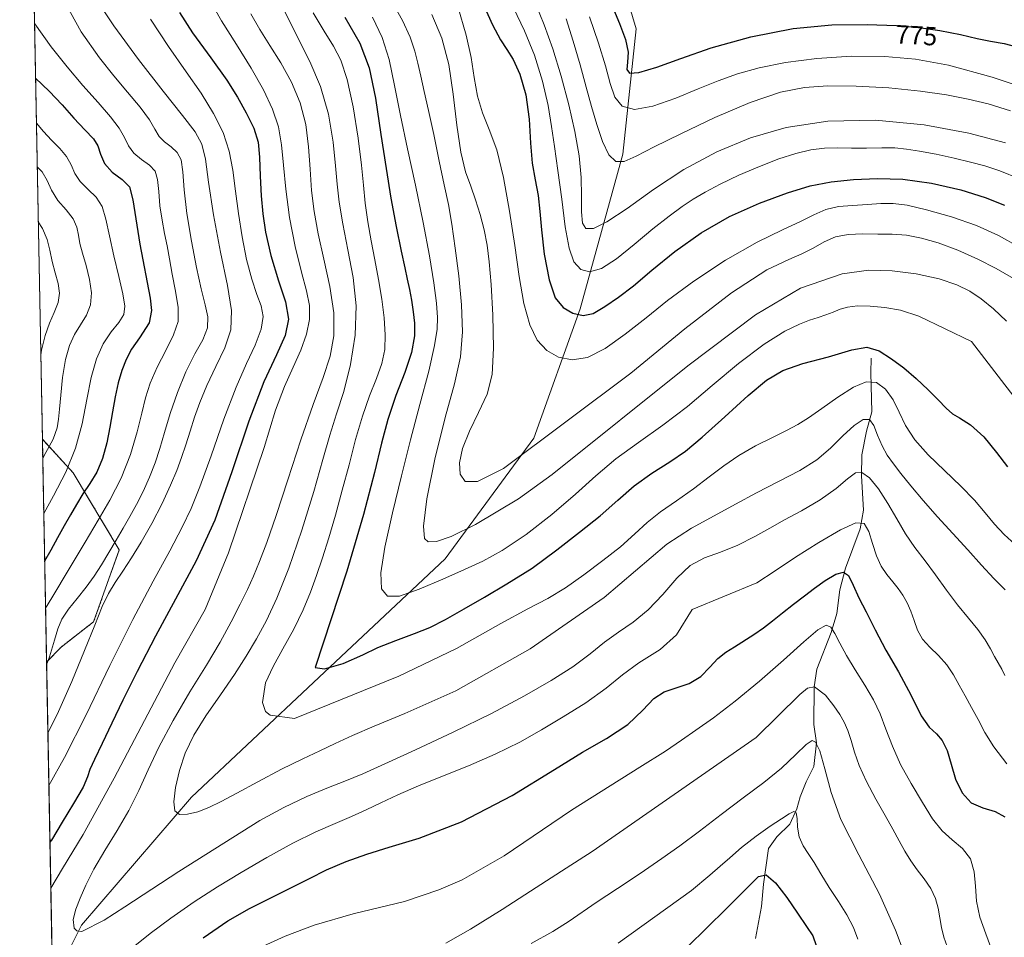
# Model space of a CAD drawing. Units: metres. Extents: x 631809 to 635278, y 4704233 to 4706612.
# Drawn here: x 631809 to 632184, y 4705901 to 4706250 of the extents above; entities that cross this region are included whole.
import ezdxf
from ezdxf.enums import TextEntityAlignment as Align

# ---------------------------------------------------------------- set-up
doc = ezdxf.new("R2010")
doc.units = ezdxf.units.M
doc.header["$MEASUREMENT"] = 0
doc.linetypes.add('TRAZOS', pattern=[0.75, 0.5, -0.25])
for name, color, linetype, lineweight in [('Arbolado forestal', 92, 'TRAZOS', 0), ('Arbolado forestal CxS', 92, 'Continuous', 0), ('Comarca CxS', 133, 'Continuous', 0), ('Comunidad Autónoma CxS', 142, 'Continuous', 0), ('Corriente natural lineal', 142, 'Continuous', 13), ('Curva de nivel maestra', 36, 'Continuous', 30), ('Curva de nivel normal', 36, 'Continuous', 0), ('Matorral', 135, 'Continuous', 0), ('Matorral CxS', 135, 'Continuous', 0), ('Municipio CxS', 142, 'Continuous', 0), ('Provincia CxS', 1, 'Continuous', 0), ('Rótulo de curva de nivel directora', 19, 'Continuous', 0)]:
    doc.layers.add(name, color=color, linetype=linetype, lineweight=lineweight)
doc.styles.add('Arial', font='txt', dxfattribs={"height": 0.2})

# ---------------------------------------------------------------- blocks, each defined once
blk = doc.blocks.new('*U150')
at = {"layer": 'Matorral CxS', "color": 135, "linetype": 'Continuous', "lineweight": 0}
blk.add_polyline3d([(631821.43, 4705883.08, 707.43), (631832.37, 4705905.11, 710.27), (631874.29, 4705953.83, 716.41), (631920.78, 4705997.58, 724.16), (631971.01, 4706044.61, 732.18), (632004.74, 4706090.57, 740.3), (632022.5, 4706139.93, 750.71), (632038.74, 4706198.77, 765.62), (632043.84, 4706246.53, 776.94), (632036.17, 4706272.37, 778.26)], dxfattribs=at)
blk = doc.blocks.new('*U164')
at = {"layer": 'Curva de nivel normal', "color": 36, "linetype": 'Continuous', "lineweight": 0}
blk.add_polyline3d([(632026.07, 4706251.12, 770), (632029.5, 4706241.13, 770), (632032.06, 4706232.47, 770), (632033.88, 4706225.67, 770), (632035.72, 4706220.54, 770), (632038.49, 4706217.1, 770), (632043.1, 4706215.86, 770), (632050.15, 4706217.14, 770), (632058.87, 4706220.19, 770), (632067.44, 4706223.67, 770), (632075.02, 4706226.78, 770), (632082.4, 4706229.43, 770), (632090.69, 4706231.74, 770), (632100.67, 4706233.76, 770), (632112.69, 4706235.3, 770), (632125.89, 4706236.08, 770), (632138.55, 4706235.96, 770), (632150.19, 4706234.96, 770), (632162.82, 4706232.67, 770), (632179.48, 4706228.13, 770), (632200.33, 4706221.1, 770)], dxfattribs=at)
blk = doc.blocks.new('*U168')
at = {"layer": 'Curva de nivel normal', "color": 36, "linetype": 'Continuous', "lineweight": 0}
blk.add_polyline3d([(631943.32, 4706250.96, 730), (631947.06, 4706243.22, 730), (631949.66, 4706234.82, 730), (631951.71, 4706224.9, 730), (631953.93, 4706213.47, 730), (631956.66, 4706200.79, 730), (631959.75, 4706186.95, 730), (631962.66, 4706172.83, 730), (631964.98, 4706160.12, 730), (631966.67, 4706149.81, 730), (631967.74, 4706142.07, 730), (631968.15, 4706136.65, 730), (631967.95, 4706132.16, 730), (631966.98, 4706125.98, 730), (631964.75, 4706116.17, 730), (631961.41, 4706103.47, 730), (631957.8, 4706089.98, 730), (631954.33, 4706076.23, 730), (631950.95, 4706062.13, 730), (631948.06, 4706049.13, 730), (631946.51, 4706039.3, 730), (631946.78, 4706033.23, 730), (631949.01, 4706030.42, 730), (631953.67, 4706030.47, 730), (631961.11, 4706033.06, 730), (631970.08, 4706036.95, 730), (631978.34, 4706040.6, 730), (631985.36, 4706043.78, 730), (631992.76, 4706047.83, 730), (632001.84, 4706053.93, 730), (632011.71, 4706061.6, 730), (632020.64, 4706069.31, 730), (632028.37, 4706076.28, 730), (632036.08, 4706082.71, 730), (632044.66, 4706089, 730), (632053.94, 4706095.53, 730), (632063.3, 4706102.71, 730), (632072.76, 4706110.69, 730), (632082.76, 4706119.04, 730), (632092.56, 4706126.39, 730), (632100.5, 4706131.4, 730), (632106, 4706134.09, 730), (632109.88, 4706135.53, 730), (632113.12, 4706136.6, 730), (632116.12, 4706137.63, 730), (632118.91, 4706138.68, 730), (632121.52, 4706139.71, 730), (632124.34, 4706140.58, 730), (632128.07, 4706141.02, 730), (632133, 4706140.93, 730), (632138.57, 4706140.4, 730), (632144.48, 4706139.35, 730), (632151.5, 4706137.16, 730), (632171.53, 4706127.42, 730), (632197.89, 4706093.3, 730)], dxfattribs=at)
blk = doc.blocks.new('*U172')
at = {"layer": 'Curva de nivel normal', "color": 36, "linetype": 'Continuous', "lineweight": 0}
blk.add_polyline3d([(632017.06, 4706250.35, 765), (632019.81, 4706241.87, 765), (632022.44, 4706232.86, 765), (632024.73, 4706224.35, 765), (632026.73, 4706216.91, 765), (632028.75, 4706210.06, 765), (632030.99, 4706203.61, 765), (632033.4, 4706198.51, 765), (632035.98, 4706195.96, 765), (632039.19, 4706196.03, 765), (632043.8, 4706198.04, 765), (632050.71, 4706201.56, 765), (632060.75, 4706206.61, 765), (632073.71, 4706212.76, 765), (632087.29, 4706218.51, 765), (632098.76, 4706222.37, 765), (632107.92, 4706224.21, 765), (632116.88, 4706224.8, 765), (632127.65, 4706224.7, 765), (632140.09, 4706224.01, 765), (632152.09, 4706222.82, 765), (632162.05, 4706221.37, 765), (632170.25, 4706219.78, 765), (632177.89, 4706217.92, 765), (632186.45, 4706215.32, 765)], dxfattribs=at)
blk = doc.blocks.new('*U174')
at = {"layer": 'Curva de nivel normal', "color": 36, "linetype": 'Continuous', "lineweight": 0}
blk.add_polyline3d([(631815.24, 4706210.6, 670), (631817.93, 4706207.5, 670), (631821.02, 4706204.17, 670), (631824.16, 4706201, 670), (631826.72, 4706197.91, 670), (631828.45, 4706194.73, 670), (631829.89, 4706191.48, 670), (631831.97, 4706188.33, 670), (631834.93, 4706185.37, 670), (631838.01, 4706182.37, 670), (631840.3, 4706178.82, 670), (631841.74, 4706174.08, 670), (631843.08, 4706167.73, 670), (631844.77, 4706160.04, 670), (631846.61, 4706152.16, 670), (631848.17, 4706145.56, 670), (631848.99, 4706140.92, 670), (631848.56, 4706137.67, 670), (631846.68, 4706134.66, 670), (631843.78, 4706131.09, 670), (631840.7, 4706126.59, 670), (631838.11, 4706120.88, 670), (631836.12, 4706113.78, 670), (631834.47, 4706105.36, 670), (631832.7, 4706096.11, 670), (631830.2, 4706086.81, 670), (631826.47, 4706077.62, 670), (631821.81, 4706068.6, 670), (631818.05, 4706061.93, 670)], dxfattribs=at)
blk = doc.blocks.new('*U176')
at = {"layer": 'Curva de nivel normal', "color": 36, "linetype": 'Continuous', "lineweight": 0}
blk.add_polyline3d([(631997.07, 4706254.56, 755), (632001.25, 4706245.77, 755), (632005.09, 4706236.46, 755), (632008.15, 4706226.63, 755), (632010.23, 4706217.34, 755), (632011.56, 4706209.35, 755), (632012.69, 4706201.73, 755), (632014, 4706192.63, 755), (632015.42, 4706181.72, 755), (632016.78, 4706171.12, 755), (632018.22, 4706163.02, 755), (632020.09, 4706157.76, 755), (632022.65, 4706154.81, 755), (632026.05, 4706153.93, 755), (632030.53, 4706155.3, 755), (632036.26, 4706158.99, 755), (632043.05, 4706164.44, 755), (632050.14, 4706170.3, 755), (632056.4, 4706175.25, 755), (632061.34, 4706178.87, 755), (632065.54, 4706181.66, 755), (632070.1, 4706184.38, 755), (632075.86, 4706187.42, 755), (632082.96, 4706190.78, 755), (632090.77, 4706194.12, 755), (632098.2, 4706196.98, 755), (632104.68, 4706199.11, 755), (632110.37, 4706200.45, 755), (632115.61, 4706201.1, 755), (632120.65, 4706201.24, 755), (632125.83, 4706201.15, 755), (632131.55, 4706201.15, 755), (632137.37, 4706201.24, 755), (632142.4, 4706201.17, 755), (632146.82, 4706200.77, 755), (632151.82, 4706199.97, 755), (632158.1, 4706198.78, 755), (632164.98, 4706197.28, 755), (632171.23, 4706195.76, 755), (632176.61, 4706194.3, 755), (632182.36, 4706192.43, 755), (632189.91, 4706189.41, 755)], dxfattribs=at)
blk = doc.blocks.new('*U177')
at = {"layer": 'Curva de nivel normal', "color": 36, "linetype": 'Continuous', "lineweight": 0}
blk.add_polyline3d([(631815.95, 4706173.03, 660), (631817.55, 4706170.5, 660), (631819.41, 4706166.34, 660), (631820.42, 4706162.21, 660), (631821.31, 4706157.95, 660), (631822.46, 4706153.64, 660), (631823.55, 4706149.58, 660), (631824.05, 4706145.88, 660), (631823.53, 4706142.25, 660), (631822.07, 4706138.5, 660), (631820.25, 4706134.45, 660), (631818.6, 4706129.71, 660), (631817.22, 4706124.13, 660), (631816.9, 4706122.43, 660)], dxfattribs=at)
blk = doc.blocks.new('*U181')
at = {"layer": 'Curva de nivel normal', "color": 36, "linetype": 'Continuous', "lineweight": 0}
blk.add_polyline3d([(631950.77, 4706256.66, 735), (631954.71, 4706249.7, 735), (631957.7, 4706243.35, 735), (631959.49, 4706238.05, 735), (631960.62, 4706233.41, 735), (631961.7, 4706228.52, 735), (631963.04, 4706222.73, 735), (631964.7, 4706215.46, 735), (631966.67, 4706206.29, 735), (631968.77, 4706196.18, 735), (631970.66, 4706187.11, 735), (631972.22, 4706179.64, 735), (631973.58, 4706172.14, 735), (631974.88, 4706163.04, 735), (631976.16, 4706152.4, 735), (631977.25, 4706141.4, 735), (631977.66, 4706131.1, 735), (631976.85, 4706121.57, 735), (631974.6, 4706111.38, 735), (631971.05, 4706098.45, 735), (631967.04, 4706082.65, 735), (631963.96, 4706067.49, 735), (631962.77, 4706057.14, 735), (631963.17, 4706052.44, 735), (631964.56, 4706051.09, 735), (631967.66, 4706051.26, 735), (631973.29, 4706053.16, 735), (631982.62, 4706057.72, 735), (631998.91, 4706067.53, 735), (632011.74, 4706076.81, 735), (632063.54, 4706118.14, 735), (632089.29, 4706137.57, 735), (632106.47, 4706147.72, 735), (632122.25, 4706153.27, 735), (632132.46, 4706154.64, 735), (632141.31, 4706154.42, 735), (632150.5, 4706153.21, 735), (632159.2, 4706151.29, 735), (632165.98, 4706149.07, 735), (632170.9, 4706146.65, 735), (632175.22, 4706143.72, 735), (632179.91, 4706139.91, 735), (632184.95, 4706135.18, 735)], dxfattribs=at)
blk = doc.blocks.new('*U185')
at = {"layer": 'Curva de nivel normal', "color": 36, "linetype": 'Continuous', "lineweight": 0}
for points in [[(631901.72, 4705897.16, 695), (631909.99, 4705900.92, 695), (631921.11, 4705905.12, 695), (631935.93, 4705909.4, 695), (631955.54, 4705914.15, 695), (631968.64, 4705918.56, 695), (631977.5, 4705922.45, 695), (631993.55, 4705931.5, 695), (632019.2, 4705948.94, 695), (632045.25, 4705965.29, 695), (632054.95, 4705971.37, 695), (632061.03, 4705975.65, 695), (632066.56, 4705979.46, 695), (632073.26, 4705984.12, 695), (632081.51, 4705990.43, 695), (632090.74, 4705998.09, 695), (632099.9, 4706006.06, 695), (632107.65, 4706013.02, 695), (632113.03, 4706017.67, 695), (632116.14, 4706019.41, 695), (632117.98, 4706018.67, 695), (632119.52, 4706016.22, 695), (632121.36, 4706012.55, 695), (632123.91, 4706007.86, 695), (632127.28, 4706002.36, 695), (632130.97, 4705996.56, 695), (632134.18, 4705991.02, 695), (632136.72, 4705985.64, 695), (632138.96, 4705979.79, 695), (632141.41, 4705973.3, 695), (632144.58, 4705966.37, 695), (632148.62, 4705959.05, 695), (632152.9, 4705951.79, 695), (632156.76, 4705945.61, 695), (632160.37, 4705941.06, 695), (632164.25, 4705937.64, 695), (632168.16, 4705934.35, 695), (632171.14, 4705930.36, 695), (632172.64, 4705925.46, 695), (632173.09, 4705920.02, 695), (632173.5, 4705914.27, 695), (632174.75, 4705908.23, 695), (632177.03, 4705901.81, 695), (632179.75, 4705894.55, 695)], [(631858.67, 4706250.27, 695), (631865.63, 4706239.83, 695), (631872.32, 4706230.22, 695), (631877.98, 4706221.98, 695), (631882.74, 4706214.35, 695), (631886.44, 4706207.05, 695), (631888.75, 4706200, 695), (631890.05, 4706192.71, 695), (631891.06, 4706184.76, 695), (631892.24, 4706176.17, 695), (631893.65, 4706167.28, 695), (631895.34, 4706158.68, 695), (631897.3, 4706151.18, 695), (631899.3, 4706145.41, 695), (631900.95, 4706141.08, 695), (631901.66, 4706137.01, 695), (631900.89, 4706132.13, 695), (631898.62, 4706126.11, 695), (631895.31, 4706119.02, 695), (631891.32, 4706110.01, 695), (631886.68, 4706097.84, 695), (631881.8, 4706083.95, 695), (631877.58, 4706072.14, 695), (631874.25, 4706063.84, 695), (631870.83, 4706056.68, 695), (631866.08, 4706047.77, 695), (631859.68, 4706036.13, 695), (631851.98, 4706021.61, 695), (631843.27, 4706004.05, 695), (631834.16, 4705985.24, 695), (631825.94, 4705968.99, 695), (631820.01, 4705958.27, 695)]]:
    blk.add_polyline3d(points, dxfattribs=at)
blk = doc.blocks.new('*U187')
at = {"layer": 'Curva de nivel normal', "color": 36, "linetype": 'Continuous', "lineweight": 0}
blk.add_polyline3d([(631815.55, 4706193.95, 665), (631817.43, 4706192.13, 665), (631819.29, 4706188.83, 665), (631820.99, 4706185.06, 665), (631823.46, 4706181.21, 665), (631826.56, 4706177.6, 665), (631829.22, 4706174.22, 665), (631830.68, 4706171, 665), (631831.23, 4706167.9, 665), (631831.74, 4706164.74, 665), (631832.77, 4706161.05, 665), (631834.21, 4706156.42, 665), (631835.54, 4706151.11, 665), (631836.26, 4706145.96, 665), (631835.9, 4706141.47, 665), (631834.33, 4706137.5, 665), (631832.05, 4706133.74, 665), (631829.78, 4706130.08, 665), (631827.86, 4706125.98, 665), (631826.34, 4706120.53, 665), (631825.24, 4706113.75, 665), (631824.53, 4706107.03, 665), (631824.07, 4706101.71, 665), (631823.69, 4706097.87, 665), (631823.1, 4706094.54, 665), (631821.6, 4706090.27, 665), (631818.02, 4706083.82, 665), (631817.64, 4706083.15, 665)], dxfattribs=at)
blk = doc.blocks.new('*U188')
at = {"layer": 'Curva de nivel normal', "color": 36, "linetype": 'Continuous', "lineweight": 0}
for points in [[(632003.78, 4705898.11, 685), (632012.05, 4705902.76, 685), (632018.2, 4705906.63, 685), (632028.59, 4705913.7, 685), (632040.72, 4705921.74, 685), (632046.98, 4705925.96, 685), (632053.55, 4705930.46, 685), (632060.44, 4705935.35, 685), (632067.89, 4705940.99, 685), (632076.14, 4705947.33, 685), (632084.59, 4705953.63, 685), (632092.41, 4705959.44, 685), (632099.19, 4705964.95, 685), (632104.64, 4705970.09, 685), (632108.52, 4705973.89, 685), (632110.81, 4705975.46, 685), (632112.19, 4705974.89, 685), (632113.73, 4705971.54, 685), (632115.7, 4705964.72, 685), (632118.13, 4705955.65, 685), (632121.78, 4705945.4, 685), (632128.68, 4705931.89, 685), (632136.56, 4705916.9, 685), (632142.67, 4705903.16, 685), (632147.07, 4705891.43, 685)], [(631822.77, 4706262.79, 685), (631832.29, 4706245.35, 685), (631839.27, 4706235.53, 685), (631844.77, 4706228.62, 685), (631850, 4706222.46, 685), (631854.84, 4706216.7, 685), (631858.32, 4706211.89, 685), (631860.35, 4706208.27, 685), (631861.98, 4706205.56, 685), (631864.05, 4706203.44, 685), (631866.59, 4706201.55, 685), (631868.94, 4706199.48, 685), (631870.42, 4706196.62, 685), (631871.03, 4706192.1, 685), (631871.51, 4706185.26, 685), (631872.57, 4706176.17, 685), (631874.32, 4706165.7, 685), (631876.28, 4706155.59, 685), (631878.07, 4706147.46, 685), (631879.58, 4706141.47, 685), (631880.6, 4706136.79, 685), (631880.46, 4706132.6, 685), (631878.65, 4706128.14, 685), (631875.57, 4706122.7, 685), (631872.14, 4706115.95, 685), (631868.97, 4706108.08, 685), (631866.28, 4706099.99, 685), (631864.1, 4706092.76, 685), (631862.28, 4706086.75, 685), (631860.5, 4706081.29, 685), (631858.37, 4706075.73, 685), (631855.9, 4706070.29, 685), (631853.37, 4706065.36, 685), (631850.89, 4706060.8, 685), (631848.34, 4706056.31, 685), (631845.65, 4706051.74, 685), (631842.86, 4706047.06, 685), (631840.06, 4706042.44, 685), (631837.27, 4706038.1, 685), (631834.24, 4706033.89, 685), (631830.84, 4706029.59, 685), (631827.52, 4706025.43, 685), (631825, 4706021.68, 685), (631823.44, 4706018.04, 685), (631822.16, 4706013.63, 685), (631820.26, 4706007.37, 685), (631819.14, 4706004.29, 685)]]:
    blk.add_polyline3d(points, dxfattribs=at)
blk = doc.blocks.new('*U190')
at = {"layer": 'Curva de nivel normal', "color": 36, "linetype": 'Continuous', "lineweight": 0}
blk.add_polyline3d([(632005.43, 4706256.25, 760), (632008.71, 4706248.05, 760), (632012, 4706238.95, 760), (632015.27, 4706228.47, 760), (632018.16, 4706217.56, 760), (632020.46, 4706207.38, 760), (632022.05, 4706198.17, 760), (632022.85, 4706189.97, 760), (632022.96, 4706182.85, 760), (632022.93, 4706176.87, 760), (632023.32, 4706172.58, 760), (632024.6, 4706170.47, 760), (632027.47, 4706170.54, 760), (632032.67, 4706173, 760), (632040.41, 4706178.16, 760), (632050.36, 4706185.33, 760), (632061.98, 4706192.94, 760), (632074.51, 4706199.66, 760), (632087.33, 4706205.03, 760), (632100.94, 4706209.02, 760), (632116.78, 4706211.36, 760), (632134.93, 4706211.7, 760), (632153.52, 4706209.98, 760), (632170.57, 4706206.81, 760), (632184.56, 4706203.11, 760)], dxfattribs=at)
blk = doc.blocks.new('*U193')
at = {"layer": 'Curva de nivel normal', "color": 36, "linetype": 'Continuous', "lineweight": 0}
blk.add_polyline3d([(631920.68, 4706252.62, 720), (631924.85, 4706245.65, 720), (631928.42, 4706239.98, 720), (631931.25, 4706234.55, 720), (631933.7, 4706227.27, 720), (631936, 4706216.82, 720), (631937.89, 4706204.86, 720), (631939.11, 4706194.64, 720), (631939.86, 4706186.94, 720), (631940.56, 4706180.13, 720), (631941.53, 4706173.05, 720), (631942.79, 4706165.79, 720), (631944.2, 4706158.53, 720), (631945.6, 4706151.1, 720), (631946.85, 4706143.58, 720), (631947.76, 4706136.42, 720), (631948.2, 4706130.03, 720), (631947.96, 4706124.41, 720), (631946.86, 4706119.1, 720), (631944.84, 4706113.39, 720), (631942.21, 4706106.73, 720), (631939.48, 4706098.98, 720), (631936.9, 4706090.13, 720), (631934.38, 4706080.51, 720), (631931.81, 4706070.76, 720), (631929.23, 4706061.33, 720), (631926.7, 4706052.66, 720), (631924.32, 4706045.03, 720), (631922.04, 4706038.28, 720), (631919.7, 4706031.93, 720), (631916.94, 4706025.29, 720), (631913.35, 4706017.88, 720), (631909.21, 4706010.34, 720), (631905.45, 4706003.7, 720), (631902.58, 4705997.42, 720), (631901.43, 4705989.97, 720), (631902.57, 4705986.51, 720), (631904.38, 4705985.1, 720), (631913.55, 4705983.9, 720), (631953.4, 4706000.02, 720), (631975.38, 4706010.45, 720), (631992.21, 4706020, 720), (632002.55, 4706025.66, 720), (632010.14, 4706029.61, 720), (632016.9, 4706033.62, 720), (632023.88, 4706038.52, 720), (632031.11, 4706043.97, 720), (632037.77, 4706049.28, 720), (632043.24, 4706054.13, 720), (632047.94, 4706058.5, 720), (632053.08, 4706062.59, 720), (632059.19, 4706066.82, 720), (632065.62, 4706071.33, 720), (632071.62, 4706075.88, 720), (632077.17, 4706080.12, 720), (632082.89, 4706084.04, 720), (632089.26, 4706087.71, 720), (632095.71, 4706090.93, 720), (632101.13, 4706093.53, 720), (632105.34, 4706095.81, 720), (632109.42, 4706098.42, 720), (632114.52, 4706101.93, 720), (632120.62, 4706106.22, 720), (632126.55, 4706110.1, 720), (632131.4, 4706112.13, 720), (632135.32, 4706111.77, 720), (632138.75, 4706109.26, 720), (632141.68, 4706105.26, 720), (632144.07, 4706100.51, 720), (632146.48, 4706095.41, 720), (632149.93, 4706090.04, 720), (632155, 4706084.34, 720), (632161.3, 4706078.32, 720), (632167.57, 4706072.36, 720), (632172.71, 4706066.96, 720), (632176.73, 4706062.2, 720), (632180.33, 4706057.88, 720), (632184, 4706053.95, 720), (632188.24, 4706050.1, 720)], dxfattribs=at)
blk = doc.blocks.new('*U195')
at = {"layer": 'Curva de nivel normal', "color": 36, "linetype": 'Continuous', "lineweight": 0}
for points in [[(631971.21, 4705898.27, 690), (631980.72, 4705903.59, 690), (631992.74, 4705911.08, 690), (632005.68, 4705919.45, 690), (632017.08, 4705926.8, 690), (632027, 4705933.16, 690), (632089.54, 4705976.59, 690), (632106.15, 4705992.97, 690), (632109.07, 4705995.36, 690), (632111.69, 4705995.94, 690), (632115.89, 4705992.72, 690), (632119.16, 4705988.65, 690), (632121.37, 4705985.36, 690), (632123, 4705982.45, 690), (632124.42, 4705979.25, 690), (632125.75, 4705975.47, 690), (632127.05, 4705971.07, 690), (632128.78, 4705965.92, 690), (632131.51, 4705959.86, 690), (632135.12, 4705953.17, 690), (632138.7, 4705946.84, 690), (632141.61, 4705941.64, 690), (632143.99, 4705937.29, 690), (632146.18, 4705933.27, 690), (632148.4, 4705929.57, 690), (632150.87, 4705926.18, 690), (632153.56, 4705922.76, 690), (632156.04, 4705919.12, 690), (632157.81, 4705915.33, 690), (632158.83, 4705911.58, 690), (632159.45, 4705907.89, 690), (632160.08, 4705904.19, 690), (632160.98, 4705900.54, 690), (632162.26, 4705897.05, 690)], [(631837.83, 4706258.38, 690), (631844.81, 4706247.63, 690), (631854.17, 4706234.85, 690), (631863.61, 4706222.81, 690), (631870.98, 4706213.59, 690), (631875.71, 4706207.33, 690), (631878.29, 4706202.55, 690), (631879.62, 4706196.85, 690), (631880.8, 4706188.09, 690), (631882.71, 4706175.66, 690), (631885.38, 4706161.49, 690), (631888.06, 4706148.82, 690), (631889.64, 4706139.27, 690), (631889.33, 4706131.89, 690), (631887.08, 4706125.07, 690), (631883.65, 4706117.93, 690), (631880.19, 4706110.72, 690), (631877.51, 4706104.23, 690), (631875.55, 4706098.6, 690), (631873.84, 4706093.32, 690), (631872.14, 4706088.14, 690), (631870.5, 4706083.2, 690), (631868.75, 4706078.33, 690), (631866.4, 4706072.67, 690), (631863.13, 4706065.7, 690), (631859.21, 4706058.1, 690), (631855.22, 4706051.03, 690), (631851.54, 4706045.02, 690), (631848.23, 4706039.98, 690), (631845.29, 4706035.6, 690), (631842.74, 4706031.41, 690), (631840.36, 4706026.49, 690), (631837.49, 4706019.46, 690), (631833.63, 4706009.69, 690), (631828.78, 4705997.9, 690), (631823.14, 4705985.32, 690), (631819.63, 4705978.33, 690)]]:
    blk.add_polyline3d(points, dxfattribs=at)
blk = doc.blocks.new('*U197')
at = {"layer": 'Curva de nivel normal', "color": 36, "linetype": 'Continuous', "lineweight": 0}
blk.add_polyline3d([(631965.93, 4706252.02, 740), (631969.8, 4706242.98, 740), (631972.46, 4706232.98, 740), (631974.11, 4706221.68, 740), (631975.42, 4706209.89, 740), (631976.97, 4706199.61, 740), (631978.82, 4706192.09, 740), (631980.74, 4706186.6, 740), (631982.6, 4706181.45, 740), (631984.33, 4706175.81, 740), (631985.83, 4706169.95, 740), (631986.98, 4706164.18, 740), (631987.81, 4706157.85, 740), (631988.49, 4706149.19, 740), (631989.11, 4706137.43, 740), (631989.47, 4706124.93, 740), (631988.97, 4706114.92, 740), (631987.01, 4706107.38, 740), (631983.74, 4706100.37, 740), (631980.24, 4706093.28, 740), (631977.66, 4706086.75, 740), (631976.47, 4706081.22, 740), (631976.7, 4706076.86, 740), (631978.61, 4706074.16, 740), (631983.37, 4706074.12, 740), (631993.24, 4706079.02, 740), (632041.72, 4706115.42, 740), (632062.35, 4706132.25, 740), (632080.16, 4706145.97, 740), (632093.61, 4706154.75, 740), (632102, 4706158.7, 740), (632106.92, 4706160.84, 740), (632111.22, 4706163.02, 740), (632115.44, 4706165.38, 740), (632119.75, 4706167.32, 740), (632124.6, 4706168.26, 740), (632130.11, 4706168.4, 740), (632135.83, 4706168.36, 740), (632141.38, 4706168.31, 740), (632146.8, 4706167.91, 740), (632152.46, 4706166.85, 740), (632158.9, 4706164.99, 740), (632166.33, 4706162.23, 740), (632173.98, 4706158.84, 740), (632180.99, 4706155.27, 740), (632187.52, 4706151.49, 740)], dxfattribs=at)
blk = doc.blocks.new('*U199')
at = {"layer": 'Curva de nivel normal', "color": 36, "linetype": 'Continuous', "lineweight": 0}
for points in [[(632036.91, 4705898.28, 680), (632064.87, 4705918.36, 680), (632071.84, 4705924.15, 680), (632075.84, 4705927.59, 680), (632079.48, 4705930.82, 680), (632083.99, 4705934.73, 680), (632089.46, 4705939.06, 680), (632094.9, 4705942.83, 680), (632099.2, 4705945.61, 680), (632102.07, 4705947.5, 680), (632103.82, 4705948.39, 680), (632104.79, 4705947.89, 680), (632105.14, 4705945.81, 680), (632105.3, 4705942.48, 680), (632105.94, 4705938.71, 680), (632107.4, 4705935.33, 680), (632109.38, 4705932.38, 680), (632111.61, 4705929.04, 680), (632114.18, 4705924.68, 680), (632117.34, 4705919.5, 680), (632120.88, 4705914.15, 680), (632124.12, 4705909.06, 680), (632126.56, 4705904.29, 680), (632128.26, 4705899.84, 680)], [(631814.51, 4706248.72, 680), (631814.71, 4706248.42, 680), (631820.93, 4706239.71, 680), (631826.94, 4706232.09, 680), (631833, 4706225.01, 680), (631838.81, 4706218.44, 680), (631843.53, 4706212.97, 680), (631846.77, 4706208.73, 680), (631848.79, 4706205.2, 680), (631850.36, 4706202.01, 680), (631852.42, 4706199.17, 680), (631855.3, 4706196.71, 680), (631858.32, 4706194.56, 680), (631860.44, 4706192.31, 680), (631861.42, 4706189.15, 680), (631861.84, 4706184.61, 680), (631862.32, 4706179.14, 680), (631863.11, 4706173.64, 680), (631864.07, 4706168.61, 680), (631865.03, 4706163.86, 680), (631865.93, 4706158.89, 680), (631866.99, 4706153.11, 680), (631868.29, 4706146.62, 680), (631869.33, 4706140.43, 680), (631869.23, 4706135.11, 680), (631867.53, 4706129.93, 680), (631864.54, 4706124.05, 680), (631861.27, 4706117.67, 680), (631858.64, 4706111.58, 680), (631856.82, 4706106.01, 680), (631855.37, 4706100.17, 680), (631853.68, 4706093.05, 680), (631851.13, 4706084.45, 680), (631847.49, 4706075.35, 680), (631843.23, 4706067, 680), (631838.83, 4706059.44, 680), (631833.83, 4706051.06, 680), (631827.74, 4706040.82, 680), (631821.09, 4706029.76, 680), (631818.73, 4706025.82, 680)]]:
    blk.add_polyline3d(points, dxfattribs=at)
blk = doc.blocks.new('*U202')
at = {"layer": 'Curva de nivel normal', "color": 36, "linetype": 'Continuous', "lineweight": 0}
blk.add_polyline3d([(631975.87, 4706255.05, 745), (631979.06, 4706244.15, 745), (631980.93, 4706235.64, 745), (631982.11, 4706228.06, 745), (631983.35, 4706220.94, 745), (631985.22, 4706214.49, 745), (631987.82, 4706208.18, 745), (631990.66, 4706200.46, 745), (631993.28, 4706189.93, 745), (631995.57, 4706177.11, 745), (631997.52, 4706164.06, 745), (631999.21, 4706152.17, 745), (632000.98, 4706141.96, 745), (632003.22, 4706133.85, 745), (632006.1, 4706127.98, 745), (632009.73, 4706124.03, 745), (632014.2, 4706121.53, 745), (632019.41, 4706120.47, 745), (632025.23, 4706121.38, 745), (632031.97, 4706124.76, 745), (632039.66, 4706130.21, 745), (632047.59, 4706136.49, 745), (632055.79, 4706143.05, 745), (632065.75, 4706150.43, 745), (632077.86, 4706158.4, 745), (632089.92, 4706165.26, 745), (632099.53, 4706169.97, 745), (632106.39, 4706173.16, 745), (632111.53, 4706175.74, 745), (632116.08, 4706177.75, 745), (632120.88, 4706178.88, 745), (632126.27, 4706179.28, 745), (632131.91, 4706179.57, 745), (632137.08, 4706179.96, 745), (632141.72, 4706180.06, 745), (632147.02, 4706179.37, 745), (632154.47, 4706177.65, 745), (632163.93, 4706174.95, 745), (632173.5, 4706171.57, 745), (632181.88, 4706167.78, 745), (632189.62, 4706163.54, 745)], dxfattribs=at)
blk = doc.blocks.new('*U205')
at = {"layer": 'Curva de nivel normal', "color": 36, "linetype": 'Continuous', "lineweight": 0}
for points in [[(631852.16, 4705896.74, 705), (631858.64, 4705901.95, 705), (631866.51, 4705907.83, 705), (631875.35, 4705914.03, 705), (631884.21, 4705919.79, 705), (631893.24, 4705925.25, 705), (631903.06, 4705930.96, 705), (631912.96, 4705936.42, 705), (631921.7, 4705940.74, 705), (631929.03, 4705943.87, 705), (631935.31, 4705946.47, 705), (631940.9, 4705949, 705), (631946.48, 4705951.68, 705), (631952.99, 4705954.76, 705), (631960.87, 4705958.2, 705), (631969.94, 4705961.86, 705), (631979.92, 4705965.87, 705), (631990.09, 4705970.27, 705), (631999.42, 4705974.89, 705), (632007.76, 4705979.56, 705), (632016.02, 4705984.46, 705), (632024.56, 4705989.8, 705), (632032.3, 4705995.35, 705), (632038.57, 4706000.5, 705), (632044.75, 4706005.03, 705), (632052.96, 4706010.08, 705), (632059.22, 4706015.77, 705), (632065.19, 4706025.42, 705), (632089.78, 4706035.53, 705), (632096.81, 4706040.13, 705), (632104.46, 4706045.32, 705), (632113.34, 4706050.85, 705), (632121.71, 4706055.71, 705), (632127.5, 4706058.37, 705), (632130.65, 4706058.09, 705), (632132.44, 4706055.09, 705), (632133.84, 4706050.49, 705), (632135.33, 4706045.83, 705), (632137.16, 4706041.91, 705), (632139.32, 4706038.68, 705), (632141.54, 4706035.93, 705), (632143.59, 4706033.38, 705), (632145.44, 4706030.77, 705), (632147.08, 4706027.91, 705), (632148.47, 4706024.71, 705), (632149.69, 4706021.17, 705), (632151.02, 4706017.52, 705), (632152.9, 4706014.11, 705), (632155.65, 4706010.98, 705), (632159.02, 4706007.8, 705), (632162.22, 4706004.29, 705), (632164.75, 4706000.49, 705), (632166.87, 4705996.57, 705), (632169.11, 4705992.48, 705), (632171.62, 4705988.07, 705), (632174.14, 4705983.43, 705), (632176.71, 4705978.57, 705), (632180.13, 4705973.04, 705), (632185.08, 4705966.55, 705)], [(631880.89, 4706258.24, 705), (631885.72, 4706249.61, 705), (631891.44, 4706240.52, 705), (631897.11, 4706231.53, 705), (631901.79, 4706223.31, 705), (631905.23, 4706215.98, 705), (631907.45, 4706209.24, 705), (631908.7, 4706202.41, 705), (631909.44, 4706194.63, 705), (631910.25, 4706185.41, 705), (631911.65, 4706174.73, 705), (631913.79, 4706163.58, 705), (631916.23, 4706153.9, 705), (631918.21, 4706146.7, 705), (631919.27, 4706141.17, 705), (631919.27, 4706135.89, 705), (631918.15, 4706130.2, 705), (631915.97, 4706124.13, 705), (631913.04, 4706117.62, 705), (631909.75, 4706110.3, 705), (631906.31, 4706101.3, 705), (631902.06, 4706087.08, 705), (631888.39, 4706046.9, 705), (631879.56, 4706025.42, 705), (631867.98, 4706005.05, 705), (631844.86, 4705961.16, 705), (631833.02, 4705939.64, 705), (631825.24, 4705926.72, 705), (631820.74, 4705919.19, 705)]]:
    blk.add_polyline3d(points, dxfattribs=at)
blk = doc.blocks.new('*U207')
at = {"layer": 'Curva de nivel normal', "color": 36, "linetype": 'Continuous', "lineweight": 0}
blk.add_polyline3d([(631896.99, 4706252.24, 710), (631900.4, 4706246.24, 710), (631904.24, 4706240.21, 710), (631908.38, 4706233.62, 710), (631912.41, 4706226.25, 710), (631915.71, 4706218.32, 710), (631917.87, 4706210.05, 710), (631918.96, 4706201.57, 710), (631919.51, 4706193.13, 710), (631920.12, 4706185.01, 710), (631921.09, 4706177.01, 710), (631922.62, 4706168.48, 710), (631924.8, 4706158.85, 710), (631927.12, 4706148.43, 710), (631928.57, 4706138.39, 710), (631928.56, 4706129.59, 710), (631927.15, 4706121.8, 710), (631924.53, 4706113.75, 710), (631920.74, 4706103.51, 710), (631915.99, 4706089.99, 710), (631911.03, 4706074.79, 710), (631906.64, 4706061.17, 710), (631903.11, 4706050.94, 710), (631900.32, 4706043.62, 710), (631898, 4706038.02, 710), (631895.7, 4706032.95, 710), (631892.95, 4706027.35, 710), (631889.52, 4706020.67, 710), (631885.28, 4706012.97, 710), (631880.03, 4706004.17, 710), (631873.77, 4705993.97, 710), (631867.33, 4705983.03, 710), (631861.92, 4705972.87, 710), (631857.84, 4705964.23, 710), (631854.31, 4705956.46, 710), (631850.46, 4705948.83, 710), (631846.04, 4705941.18, 710), (631841.38, 4705933.6, 710), (631837.17, 4705926.4, 710), (631834.03, 4705920.3, 710), (631831.91, 4705915.47, 710), (631830.3, 4705911.25, 710), (631829.25, 4705907.28, 710), (631829.62, 4705904.01, 710), (631830.68, 4705903, 710), (631832.58, 4705902.76, 710), (631841.05, 4705907, 710), (631848.9, 4705912.05, 710), (631869.56, 4705925.62, 710), (631900.4, 4705945.01, 710), (631909.49, 4705949.99, 710), (631918.24, 4705954.14, 710), (631925.96, 4705957.33, 710), (631932.8, 4705959.97, 710), (631939.58, 4705962.77, 710), (631947.99, 4705966.57, 710), (631959.65, 4705971.93, 710), (631974.09, 4705978.63, 710), (631988.67, 4705985.78, 710), (632001.2, 4705992.44, 710), (632011.34, 4705998.28, 710), (632019.6, 4706003.57, 710), (632026.26, 4706008.52, 710), (632031.75, 4706012.94, 710), (632037, 4706016.76, 710), (632042.6, 4706020.53, 710), (632048.36, 4706025.2, 710), (632053.93, 4706031.14, 710), (632059.24, 4706037.34, 710), (632064.4, 4706042.16, 710), (632069.79, 4706045.1, 710), (632075.88, 4706047.25, 710), (632082.54, 4706049.92, 710), (632088.99, 4706053.19, 710), (632094.69, 4706056.39, 710), (632100.3, 4706059.46, 710), (632106.81, 4706063, 710), (632113.85, 4706067.17, 710), (632119.95, 4706071.5, 710), (632124.31, 4706075.17, 710), (632127.31, 4706077.38, 710), (632129.81, 4706077.6, 710), (632132.67, 4706075.51, 710), (632136.13, 4706071.31, 710), (632139.71, 4706065.8, 710), (632143.07, 4706059.9, 710), (632146.43, 4706054.23, 710), (632150.04, 4706049, 710), (632153.86, 4706043.91, 710), (632157.86, 4706038.51, 710), (632162.03, 4706032.75, 710), (632166.27, 4706027.11, 710), (632170.4, 4706022.12, 710), (632174.04, 4706017.77, 710), (632176.81, 4706013.85, 710), (632178.77, 4706010.4, 710), (632180.34, 4706007.51, 710), (632181.79, 4706005.01, 710), (632183.13, 4706002.59, 710), (632184.3, 4706000.2, 710)], dxfattribs=at)
blk = doc.blocks.new('*U211')
at = {"layer": 'Curva de nivel normal', "color": 36, "linetype": 'Continuous', "lineweight": 0}
blk.add_polyline3d([(631908.85, 4706255.22, 715), (631914.44, 4706243.93, 715), (631919.45, 4706234.15, 715), (631923.52, 4706224.56, 715), (631926.52, 4706213.99, 715), (631928.36, 4706203.35, 715), (631929.28, 4706194.4, 715), (631929.85, 4706187.34, 715), (631930.62, 4706180.49, 715), (631932, 4706172.23, 715), (631933.97, 4706162.37, 715), (631935.94, 4706151.79, 715), (631937.05, 4706141.04, 715), (631936.7, 4706129.89, 715), (631934.94, 4706118.63, 715), (631932.34, 4706108.46, 715), (631929.58, 4706099.84, 715), (631927, 4706091.77, 715), (631924.36, 4706082.46, 715), (631920.95, 4706070.29, 715), (631916.4, 4706055.54, 715), (631911.41, 4706041.11, 715), (631906.87, 4706029.68, 715), (631902.91, 4706021.22, 715), (631899.15, 4706014.24, 715), (631895.23, 4706007.64, 715), (631890.73, 4706000.63, 715), (631885.35, 4705992.84, 715), (631879.79, 4705984.85, 715), (631875.21, 4705977.47, 715), (631871.96, 4705970.7, 715), (631869.73, 4705964.09, 715), (631868.3, 4705957.59, 715), (631867.67, 4705952.1, 715), (631868.04, 4705948.69, 715), (631869.73, 4705947.31, 715), (631872.82, 4705947.35, 715), (631876.77, 4705948.34, 715), (631880.98, 4705949.96, 715), (631885.63, 4705952.2, 715), (631891.67, 4705955.42, 715), (631899.68, 4705959.77, 715), (631908.69, 4705964.49, 715), (631916.78, 4705968.48, 715), (631923.26, 4705971.57, 715), (631929.1, 4705974.34, 715), (631935.65, 4705977.34, 715), (631943.96, 4705980.9, 715), (631955.67, 4705985.73, 715), (631975.06, 4705994.34, 715), (632003.44, 4706010.37, 715), (632031.54, 4706029.88, 715), (632055.49, 4706050.3, 715), (632064.89, 4706056.39, 715), (632073.55, 4706061.03, 715), (632081.61, 4706065.45, 715), (632089.66, 4706069.83, 715), (632098.09, 4706074.14, 715), (632106.12, 4706078.3, 715), (632112.61, 4706082.38, 715), (632117.79, 4706086.83, 715), (632122.53, 4706091.53, 715), (632126.89, 4706095.49, 715), (632130.33, 4706097.7, 715), (632132.69, 4706097.69, 715), (632134.34, 4706095.49, 715), (632135.8, 4706091.79, 715), (632137.48, 4706087.73, 715), (632139.47, 4706084.11, 715), (632141.79, 4706080.84, 715), (632144.67, 4706077.18, 715), (632148.41, 4706072.52, 715), (632153.14, 4706066.83, 715), (632158.65, 4706060.63, 715), (632164.47, 4706054.35, 715), (632170.13, 4706048.15, 715), (632175.36, 4706042.28, 715), (632180.13, 4706037.15, 715), (632184.4, 4706032.86, 715)], dxfattribs=at)
blk = doc.blocks.new('*U216')
at = {"layer": 'Curva de nivel maestra', "color": 36, "linetype": 'Continuous', "lineweight": 30}
blk.add_polyline3d([(632034.49, 4706255.5, 775), (632037.42, 4706248.62, 775), (632039.71, 4706242.5, 775), (632040.72, 4706237.7, 775), (632040.5, 4706233.88, 775), (632040.19, 4706231.07, 775), (632041.26, 4706229.71, 775), (632044.81, 4706229.92, 775), (632051.69, 4706231.91, 775), (632060.87, 4706235.25, 775), (632072.41, 4706239.31, 775), (632087.52, 4706243.55, 775), (632103.6, 4706246.69, 775), (632118.32, 4706248.01, 775), (632131.83, 4706248.16, 775), (632142.95, 4706247.82, 775), (632151.48, 4706247.03, 775), (632159.54, 4706245.85, 775), (632167.35, 4706244.4, 775), (632173.71, 4706242.92, 775), (632178.77, 4706241.87, 775), (632183.97, 4706240.93, 775), (632190.26, 4706239.31, 775)], dxfattribs=at)
blk = doc.blocks.new('*U219')
at = {"layer": 'Curva de nivel maestra', "color": 36, "linetype": 'Continuous', "lineweight": 30}
blk.add_polyline3d([(631932.82, 4706251.03, 725), (631938.51, 4706241.14, 725), (631942.11, 4706231.73, 725), (631944.4, 4706220.1, 725), (631946.46, 4706206.32, 725), (631948.47, 4706193.3, 725), (631950.34, 4706182.05, 725), (631952.33, 4706171.27, 725), (631954.25, 4706161.86, 725), (631955.64, 4706155.48, 725), (631956.59, 4706151.21, 725), (631957.38, 4706147.31, 725), (631958.14, 4706143.15, 725), (631958.87, 4706138.78, 725), (631959.38, 4706134.44, 725), (631959.35, 4706129.58, 725), (631958.21, 4706123.31, 725), (631955.61, 4706115.68, 725), (631952.18, 4706106.89, 725), (631949.15, 4706097.72, 725), (631946.81, 4706088.76, 725), (631944.11, 4706077.61, 725), (631939.86, 4706061.5, 725), (631933.54, 4706039.98, 725), (631921.45, 4706003.33, 725), (631925.03, 4706002.77, 725), (631932.16, 4706004.77, 725), (631939.68, 4706008.15, 725), (631945.39, 4706010.85, 725), (631952.27, 4706013.55, 725), (631959.37, 4706016.17, 725), (631965.22, 4706018.55, 725), (631971.16, 4706021.55, 725), (631978.28, 4706025.59, 725), (631986.01, 4706030.1, 725), (631994.57, 4706035.12, 725), (632004.13, 4706041.16, 725), (632013.62, 4706048.08, 725), (632022.26, 4706054.88, 725), (632030.01, 4706061.08, 725), (632036.77, 4706066.95, 725), (632042.99, 4706072.41, 725), (632049.81, 4706077.25, 725), (632056.67, 4706081.58, 725), (632062.56, 4706085.7, 725), (632068.98, 4706090.98, 725), (632077.64, 4706098.72, 725), (632086.53, 4706106.83, 725), (632093.5, 4706112.67, 725), (632099.73, 4706116.38, 725), (632107.28, 4706119.01, 725), (632117.06, 4706121.67, 725), (632126.03, 4706124.24, 725), (632131.73, 4706125.26, 725), (632136.4, 4706123.84, 725), (632141.15, 4706120.83, 725), (632145.73, 4706117.37, 725), (632150.43, 4706113.32, 725), (632155.01, 4706109.05, 725), (632158.88, 4706105.26, 725), (632161.93, 4706102.05, 725), (632164.35, 4706099.84, 725), (632166.97, 4706098.33, 725), (632171.14, 4706095.74, 725), (632176.22, 4706091.15, 725), (632181.04, 4706085.12, 725), (632185.25, 4706079.72, 725)], dxfattribs=at)
blk = doc.blocks.new('*U220')
at = {"layer": 'Curva de nivel maestra', "color": 36, "linetype": 'Continuous', "lineweight": 30}
for points in [[(631878.74, 4705900.34, 700), (631888.16, 4705906.79, 700), (631896.43, 4705911.49, 700), (631904.58, 4705915.55, 700), (631912.45, 4705919.41, 700), (631919.25, 4705922.87, 700), (631925.83, 4705926.15, 700), (631933.32, 4705929.34, 700), (631941.16, 4705932.23, 700), (631949.73, 4705934.88, 700), (631961.16, 4705938.27, 700), (631977.19, 4705944.53, 700), (631996.52, 4705954.56, 700), (632012.7, 4705964.46, 700), (632023.4, 4705971.08, 700), (632032.5, 4705976.24, 700), (632040.56, 4705981.59, 700), (632046.36, 4705987, 700), (632050.56, 4705991.43, 700), (632054.45, 4705994.06, 700), (632058.97, 4705995.51, 700), (632063.94, 4705997.16, 700), (632068.37, 4705999.88, 700), (632071.84, 4706003.37, 700), (632074.87, 4706006.7, 700), (632077.97, 4706009.16, 700), (632081.23, 4706011.12, 700), (632088.65, 4706015.86, 700), (632092.31, 4706018.35, 700), (632095.76, 4706021.03, 700), (632099.51, 4706024.04, 700), (632103.73, 4706027.34, 700), (632107.91, 4706030.57, 700), (632111.8, 4706033.53, 700), (632115.84, 4706036.41, 700), (632119.86, 4706038.79, 700), (632122.82, 4706039.63, 700), (632124.68, 4706038.28, 700), (632126.47, 4706034.67, 700), (632128.67, 4706029.86, 700), (632131.45, 4706024.44, 700), (632134.87, 4706017.6, 700), (632138.9, 4706009.87, 700), (632143.73, 4706001.64, 700), (632148.59, 4705992.55, 700), (632152.42, 4705984.92, 700), (632155.49, 4705980.52, 700), (632158.18, 4705978.03, 700), (632160.44, 4705975.51, 700), (632162.27, 4705971.61, 700), (632163.79, 4705966.39, 700), (632165.46, 4705960.77, 700), (632167.99, 4705955.49, 700), (632171.5, 4705951.72, 700), (632175.95, 4705949.83, 700), (632180.59, 4705948.45, 700), (632184.22, 4705946.33, 700)], [(631869.72, 4706252.78, 700), (631874.77, 4706245.04, 700), (631881.7, 4706235.46, 700), (631887.87, 4706226.96, 700), (631891.91, 4706220.54, 700), (631895.17, 4706214.61, 700), (631898.08, 4706208.74, 700), (631899.76, 4706203.4, 700), (631900.21, 4706197.62, 700), (631900.46, 4706190.46, 700), (631900.94, 4706182.98, 700), (631901.55, 4706176.08, 700), (631902.51, 4706169.05, 700), (631904.52, 4706160.16, 700), (631907.51, 4706150.53, 700), (631910.2, 4706142.51, 700), (631911.26, 4706135.99, 700), (631910.03, 4706129.73, 700), (631906.75, 4706122.31, 700), (631901.97, 4706112.1, 700), (631896.18, 4706097.14, 700), (631889.71, 4706077.76, 700), (631883.21, 4706059.45, 700), (631876.07, 4706043.96, 700), (631868.24, 4706029.31, 700), (631860.66, 4706015.21, 700), (631853.69, 4706001.8, 700), (631848.2, 4705990.84, 700), (631843.98, 4705982.1, 700), (631840.28, 4705974.34, 700), (631837.33, 4705968.25, 700), (631835.67, 4705964.47, 700), (631834.77, 4705961.6, 700), (631833.01, 4705957.63, 700), (631829.44, 4705951.53, 700), (631825.09, 4705944.35, 700), (631820.94, 4705937.48, 700), (631820.41, 4705936.69, 700)]]:
    blk.add_polyline3d(points, dxfattribs=at)
blk = doc.blocks.new('*U223')
at = {"layer": 'Curva de nivel maestra', "color": 36, "linetype": 'Continuous', "lineweight": 30}
blk.add_polyline3d([(631985.48, 4706255.98, 750), (631989.04, 4706248.02, 750), (631992.09, 4706242.35, 750), (631994.5, 4706238.68, 750), (631996.87, 4706234.91, 750), (631999.5, 4706229.23, 750), (632001.76, 4706221.38, 750), (632003.04, 4706212.16, 750), (632003.58, 4706203, 750), (632004.16, 4706195.36, 750), (632005.27, 4706188.99, 750), (632006.45, 4706183.01, 750), (632007.13, 4706177.01, 750), (632007.68, 4706169.97, 750), (632008.79, 4706160.67, 750), (632010.63, 4706150.96, 750), (632012.97, 4706144.11, 750), (632015.94, 4706140.36, 750), (632019.72, 4706138.24, 750), (632023.6, 4706137.36, 750), (632027.36, 4706138.15, 750), (632031.86, 4706140.73, 750), (632037.07, 4706144.32, 750), (632042.8, 4706148.7, 750), (632049.82, 4706154.6, 750), (632058.48, 4706161.71, 750), (632068.51, 4706168.87, 750), (632079.33, 4706175.1, 750), (632090.76, 4706180.15, 750), (632101.46, 4706184.02, 750), (632110.14, 4706186.68, 750), (632118.14, 4706188.3, 750), (632126.66, 4706189.11, 750), (632135.69, 4706189.58, 750), (632145.41, 4706189.33, 750), (632156.32, 4706187.81, 750), (632167.52, 4706185.24, 750), (632176.79, 4706182.35, 750), (632184.11, 4706179.39, 750)], dxfattribs=at)
blk = doc.blocks.new('*U224')
at = {"layer": 'Curva de nivel maestra', "color": 36, "linetype": 'Continuous', "lineweight": 30}
for points in [[(632059.72, 4705893.37, 675), (632069.55, 4705902.91, 675), (632079.34, 4705912.66, 675), (632086.41, 4705919.76, 675), (632090.45, 4705923.66, 675), (632093.32, 4705924.29, 675), (632096.89, 4705921.31, 675), (632101.2, 4705915.72, 675), (632105.31, 4705909.64, 675), (632108.68, 4705904.68, 675), (632111.06, 4705901.11, 675), (632112.44, 4705897.39, 675)], [(631814.91, 4706227.76, 675), (631820.12, 4706222.83, 675), (631825.07, 4706217.61, 675), (631829.46, 4706212.52, 675), (631833.68, 4706208.04, 675), (631836.95, 4706204.7, 675), (631838.7, 4706201.95, 675), (631839.67, 4706198.82, 675), (631841.19, 4706195.26, 675), (631844.17, 4706191.94, 675), (631847.87, 4706189.18, 675), (631850.76, 4706186.38, 675), (631852.05, 4706181.43, 675), (631854.61, 4706164.46, 675), (631858.64, 4706143.99, 675), (631859.09, 4706139.27, 675), (631858.27, 4706134.57, 675), (631854.5, 4706128.79, 675), (631851.48, 4706124.54, 675), (631849.46, 4706120.63, 675), (631847.77, 4706116.36, 675), (631846.39, 4706111.67, 675), (631845.29, 4706106.38, 675), (631844.26, 4706100.61, 675), (631843.22, 4706094.77, 675), (631842.05, 4706088.83, 675), (631840.47, 4706082.87, 675), (631838.26, 4706077.65, 675), (631835.62, 4706073.36, 675), (631832.98, 4706069.39, 675), (631830.52, 4706065.41, 675), (631828.2, 4706061.38, 675), (631825.87, 4706057.2, 675), (631823.34, 4706052.71, 675), (631820.71, 4706047.97, 675), (631818.39, 4706043.73, 675)]]:
    blk.add_polyline3d(points, dxfattribs=at)

msp = doc.modelspace()

# ---------------------------------------------------------------- linework, layer by layer
at = {"layer": 'Arbolado forestal', "color": 92, "linetype": 'TRAZOS', "lineweight": 0}
for points in [[(631819.12, 4706005.34, 684.7), (631817.51, 4706090.23, 662.59)], [(631819.12, 4706005.34, 684.7), (631824.65, 4706011.04, 685.86), (631837.05, 4706020.67, 689.25), (631846.84, 4706048.09, 686.26), (631829.22, 4706077.46, 670.54), (631817.51, 4706090.23, 662.59)]]:
    msp.add_polyline3d(points, dxfattribs=at)
at = {"layer": 'Arbolado forestal CxS', "color": 92, "linetype": 'Continuous', "lineweight": 0}
msp.add_polyline3d([(631819.12, 4706005.34, 684.7), (631817.51, 4706090.23, 662.59), (631829.22, 4706077.46, 670.54), (631846.84, 4706048.09, 686.26), (631837.05, 4706020.67, 689.25), (631824.65, 4706011.04, 685.86), (631819.12, 4706005.34, 684.7)], close=True, dxfattribs=at)
at = {"layer": 'Comarca CxS', "color": 133, "linetype": 'Continuous', "lineweight": 0}
msp.add_polyline3d([(635277.61, 4704299.04, 560.77), (631852.62, 4704233.4, 498.71), (631808.88, 4706546.7, 624.44), (635232.71, 4706612.34, 623.34), (635277.61, 4704299.04, 560.77)], close=True, dxfattribs=at)
msp.add_polyline3d([(635277.61, 4704299.04, 560.77), (631852.62, 4704233.4, 498.71), (631808.88, 4706546.7, 624.44), (635232.71, 4706612.34, 623.34), (635277.61, 4704299.04, 560.77)], close=True, dxfattribs=at)
at = {"layer": 'Comunidad Autónoma CxS', "color": 142, "linetype": 'Continuous', "lineweight": 0}
msp.add_polyline3d([(635277.61, 4704299.04, 560.77), (631852.62, 4704233.4, 498.71), (631847.4, 4704509.24, 483.47), (631808.88, 4706546.7, 624.44), (632241.23, 4706554.99, 809.68), (635232.71, 4706612.34, 623.34), (635277.61, 4704299.04, 560.77)], close=True, dxfattribs=at)
msp.add_polyline3d([(635277.61, 4704299.04, 560.77), (631852.62, 4704233.4, 498.71), (631847.4, 4704509.24, 483.47), (631808.88, 4706546.7, 624.44), (632241.23, 4706554.99, 809.68), (635232.71, 4706612.34, 623.34), (635277.61, 4704299.04, 560.77)], close=True, dxfattribs=at)
at = {"layer": 'Corriente natural lineal', "color": 142, "linetype": 'Continuous', "lineweight": 13}
msp.add_polyline3d([(632133.39, 4706121.07, 722.83), (632133.16, 4706115.56, 720.47), (632133.61, 4706100.66, 715.49), (632131.55, 4706093.35, 713.11), (632129.75, 4706084.31, 711.68), (632129.65, 4706076.32, 709.2), (632130.44, 4706063.15, 705.65), (632129.13, 4706056.11, 703.86), (632123.62, 4706041.17, 700.17), (632121.43, 4706032.91, 697.49), (632120.3, 4706023.86, 695.95), (632118.16, 4706016.55, 694.42), (632112.59, 4706002.68, 690.86), (632111.56, 4705995.96, 689.07), (632111.49, 4705981.6, 685.49), (632112.46, 4705974.52, 684.59), (632111.53, 4705965.58, 683.07), (632108.57, 4705959.72, 681.99), (632106.3, 4705954, 680.59), (632105.05, 4705949.44, 680.21), (632102.4, 4705943.62, 679.81), (632097.41, 4705938.72, 678.75), (632094.27, 4705934.36, 677.94), (632092.32, 4705920.75, 673.55), (632091.51, 4705912.22, 671.99), (632089.28, 4705900.09, 671.06)], dxfattribs=at)
at = {"layer": 'Matorral', "color": 135, "linetype": 'Continuous', "lineweight": 0}
for points in [[(631817.51, 4706090.23, 662.59), (631812.88, 4706335.14, 675.2)], [(631821.43, 4705883.08, 707.43), (631832.37, 4705905.11, 710.27), (631874.29, 4705953.83, 716.41), (631920.78, 4705997.58, 724.16), (631971.01, 4706044.61, 732.18), (632004.74, 4706090.57, 740.3), (632022.5, 4706139.93, 750.71), (632038.74, 4706198.77, 765.62), (632043.84, 4706246.53, 776.94), (632036.17, 4706272.37, 778.26), (632040, 4706295.96, 783.34)], [(631819.12, 4706005.34, 684.7), (631824.65, 4706011.04, 685.86), (631837.05, 4706020.67, 689.25), (631846.84, 4706048.09, 686.26), (631829.22, 4706077.46, 670.54), (631817.51, 4706090.23, 662.59)], [(631821.43, 4705883.08, 707.43), (631819.12, 4706005.34, 684.7)]]:
    msp.add_polyline3d(points, dxfattribs=at)
at = {"layer": 'Matorral CxS', "color": 135, "linetype": 'Continuous', "lineweight": 0}
msp.add_polyline3d([(632036.17, 4706272.37, 778.26), (632043.84, 4706246.53, 776.94), (632038.74, 4706198.77, 765.62), (632022.5, 4706139.93, 750.71), (632004.74, 4706090.57, 740.3), (631971.01, 4706044.61, 732.18), (631920.78, 4705997.58, 724.16), (631874.29, 4705953.83, 716.41), (631832.37, 4705905.11, 710.27), (631821.43, 4705883.08, 707.43), (631819.12, 4706005.34, 684.7), (631824.65, 4706011.04, 685.86), (631837.05, 4706020.67, 689.25), (631846.84, 4706048.09, 686.26), (631829.22, 4706077.46, 670.54), (631817.51, 4706090.23, 662.59), (631812.88, 4706335.14, 675.2)], dxfattribs=at)
at = {"layer": 'Municipio CxS', "color": 142, "linetype": 'Continuous', "lineweight": 0}
msp.add_polyline3d([(631847.4, 4704509.24, 483.47), (631808.88, 4706546.7, 624.44), (632241.23, 4706554.99, 809.68)], dxfattribs=at)
msp.add_polyline3d([(631847.4, 4704509.24, 483.47), (631808.88, 4706546.7, 624.44), (632241.23, 4706554.99, 809.68)], dxfattribs=at)
at = {"layer": 'Provincia CxS', "color": 1, "linetype": 'Continuous', "lineweight": 0}
msp.add_polyline3d([(635277.61, 4704299.04, 560.77), (631852.62, 4704233.4, 498.71), (631847.4, 4704509.24, 483.47), (631808.88, 4706546.7, 624.44), (632241.23, 4706554.99, 809.68), (635232.71, 4706612.34, 623.34), (635277.61, 4704299.04, 560.77)], close=True, dxfattribs=at)
msp.add_polyline3d([(635277.61, 4704299.04, 560.77), (631852.62, 4704233.4, 498.71), (631847.4, 4704509.24, 483.47), (631808.88, 4706546.7, 624.44), (632241.23, 4706554.99, 809.68), (635232.71, 4706612.34, 623.34), (635277.61, 4704299.04, 560.77)], close=True, dxfattribs=at)

# ---------------------------------------------------------------- block references
at = {"layer": 'Curva de nivel maestra', "color": 36, "linetype": 'Continuous', "lineweight": 30}
for name in ['*U224', '*U220', '*U219', '*U223', '*U216']:
    msp.add_blockref(name, (0, 0), dxfattribs=at)
at = {"layer": 'Curva de nivel normal', "color": 36, "linetype": 'Continuous', "lineweight": 0}
for name in ['*U177', '*U187', '*U174', '*U199', '*U188', '*U195', '*U185', '*U205', '*U207', '*U211', '*U193', '*U168', '*U181', '*U197', '*U202', '*U176', '*U190', '*U172', '*U164']:
    msp.add_blockref(name, (0, 0), dxfattribs=at)
at = {"layer": 'Matorral CxS', "color": 135, "linetype": 'Continuous', "lineweight": 0}
msp.add_blockref('*U150', (0, 0), dxfattribs=at)

# ---------------------------------------------------------------- texts
at = {"layer": 'Rótulo de curva de nivel directora', "color": 19, "linetype": 'Continuous', "lineweight": 0, "style": 'Arial'}
msp.add_text('775', height=7, rotation=-3.3971, dxfattribs=at).set_placement((632150.58, 4706244.08), align=Align.MIDDLE_CENTER)

doc.saveas('drawing.dxf')
